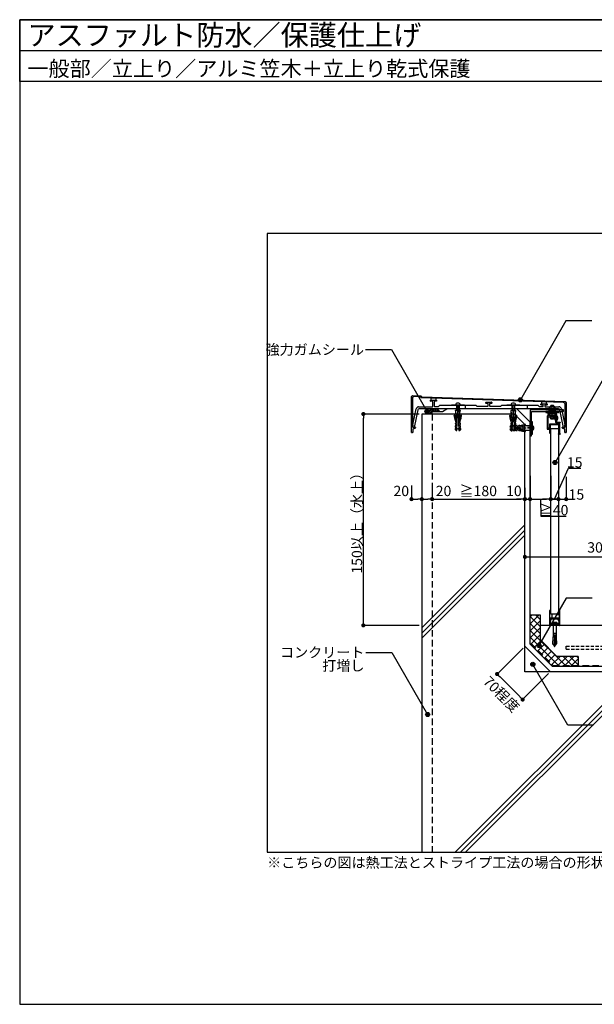
# Model space of a CAD drawing. Units: millimetres. Extents: x 0 to 2760, y 0 to 1910.
# Drawn here: x 0 to 1115, y 0 to 1910 of the extents above; entities that cross this region are included whole.
import ezdxf
from ezdxf.enums import TextEntityAlignment as Align

# ---------------------------------------------------------------- set-up
doc = ezdxf.new("R2010")
doc.units = ezdxf.units.MM
doc.linetypes.add('DASHED', pattern=[19.05, 12.7, -6.35])
doc.linetypes.add('DASHED2', pattern=[9.525, 6.35, -3.175])
doc.layers.get('0').update_dxf_attribs({"plot": 0})
for name, color, linetype in [('BOUSUI', 1, 'Continuous'), ('buhin', 2, 'Continuous'), ('dannnetu', 6, 'Continuous'), ('HATCH', 9, 'Continuous'), ('KANAMONO', 4, 'Continuous'), ('KANAMONO_SCREW', 4, 'Continuous'), ('KASAGI', 150, 'Continuous'), ('KUTAI', 3, 'Continuous'), ('MOJI', 7, 'Continuous'), ('sunpo', 7, 'Continuous'), ('TENSEN', 4, 'DASHED2'), ('waku', 7, 'Continuous')]:
    doc.layers.add(name, color=color, linetype=linetype)
doc.layers.add('bousui2', color=40, linetype='DASHED', lineweight=5)
doc.styles.add('msゴシック', font='txt')

# ---------------------------------------------------------------- blocks, each defined once
blk = doc.blocks.new('_DOT')
at = {"color": 0, "linetype": 'ByBlock'}
blk.add_line((-0.5, 0), (-1, 0), dxfattribs=at)
at = {"color": 0, "linetype": 'ByBlock', "const_width": 0.5}
blk.add_lwpolyline([(-0.25, 0, 1), (0.25, 0, 1)], format="xyb", close=True, dxfattribs=at)

msp = doc.modelspace()

# ---------------------------------------------------------------- hatches: boundary and pattern name
at = {"layer": 'MOJI'}
h = msp.add_hatch(color=256, dxfattribs=at)
edge = h.paths.add_edge_path()
edge.add_arc((971.3, 1172.6), 4, 0, 360)
h = msp.add_hatch(color=256, dxfattribs=at)
edge = h.paths.add_edge_path()
edge.add_arc((789.9, 1150.5), 4, 0, 360)
h = msp.add_hatch(color=256, dxfattribs=at)
edge = h.paths.add_edge_path()
edge.add_arc((1038.4, 1051.1), 4, 0, 360)
h = msp.add_hatch(color=256, dxfattribs=at)
edge = h.paths.add_edge_path()
edge.add_arc((1007.3, 696.1), 4, 0, 360)
h = msp.add_hatch(color=256, dxfattribs=at)
edge = h.paths.add_edge_path()
edge.add_arc((995.3, 659.4), 4, 0, 360)
h = msp.add_hatch(color=256, dxfattribs=at)
edge = h.paths.add_edge_path()
edge.add_arc((791.3, 562.2), 4, 0, 360)

# ---------------------------------------------------------------- linework, layer by layer
for p, q in [((0, 1850), (2760, 1850)), ((2280, 1495), (480, 1495)), ((480, 1495), (480, 295)), ((480, 295), (2280, 295))]:
    msp.add_line(p, q)
at = {"layer": 'BOUSUI'}
for p, q in [((800, 1145), (800, 1150)), ((800, 1150), (820, 1150)), ((820, 1150), (828.7, 1155)), ((964.1, 1155), (828.7, 1155)), ((990, 1129.1), (964.1, 1155)), ((990, 698.6), (990, 1129.1)), ((1033.6, 655), (990, 698.6)), ((2280, 655), (1033.6, 655))]:
    msp.add_line(p, q, dxfattribs=at)
msp.add_arc((803.9, 1140.4), 14.7, 41.0209, 161.599, dxfattribs=at)
at = {"layer": 'bousui2'}
for p, q in [((992.2, 699.9), (1034.7, 657.5)), ((1034.7, 657.5), (2280, 657.5))]:
    msp.add_line(p, q, dxfattribs=at)
at = {"layer": 'buhin'}
for p, q in [((1030, 757), (1030, 1117)), ((1030, 1117), (1045, 1117)), ((1045, 1117), (1045, 757)), ((1045, 757), (1030, 757))]:
    msp.add_line(p, q, dxfattribs=at)
at = {"layer": 'dannnetu'}
for p, q in [((1010, 755), (990, 755)), ((1010, 706.9), (1010, 755)), ((1041.9, 675), (1010, 706.9)), ((1083.6, 675), (1041.9, 675)), ((1083.6, 675), (1083.6, 655))]:
    msp.add_line(p, q, dxfattribs=at)
at = {"layer": 'HATCH', "linetype": 'Continuous'}
for p, q in [((790.2, 1145.5), (798.8, 1154.1)), ((791.7, 1145), (790.5, 1146.2)), ((796.2, 1145), (792.1, 1149.1)), ((794.2, 1145), (804.2, 1155)), ((800, 1145.7), (794.3, 1151.4)), ((800.1, 1150), (796.9, 1153.3)), ((798.7, 1145), (800, 1146.3)), ((804.6, 1150), (800.1, 1154.5)), ((803.7, 1150), (808.1, 1154.4)), ((809.1, 1150), (804.1, 1155)), ((808.1, 1150), (811.2, 1153.1)), ((813.6, 1150), (809.8, 1153.8)), ((812.6, 1150), (813.8, 1151.2)), ((990, 751.4), (993.6, 755)), ((990, 737.9), (1007.1, 755)), ((1010, 732.4), (990, 752.4)), ((1010, 745.9), (1000.9, 755)), ((990, 724.5), (1010, 744.5)), ((1010, 718.9), (990, 738.9)), ((990, 711), (1010, 731)), ((1060.4, 655), (990, 725.4)), ((1047, 655), (990, 712)), ((990.6, 698.1), (1010, 717.5)), ((997.3, 691.4), (1011.4, 705.5)), ((1004, 684.6), (1018.2, 698.8)), ((1010.8, 677.9), (1024.9, 692)), ((1017.5, 671.1), (1031.6, 685.3)), ((1024.2, 664.4), (1038.4, 678.6)), ((1031, 657.7), (1048.3, 675)), ((1041.8, 655), (1061.8, 675)), ((1073.9, 655), (1053.9, 675)), ((1055.2, 655), (1075.2, 675)), ((1083.6, 658.7), (1067.4, 675)), ((1068.7, 655), (1083.6, 669.9)), ((1083.6, 672.2), (1080.9, 675)), ((1082.2, 655), (1083.6, 656.5))]:
    msp.add_line(p, q, dxfattribs=at)
at = {"layer": 'HATCH'}
for p, q in [((780, 730), (980, 930)), ((780, 720), (980, 920)), ((780, 710), (980, 910)), ((845, 295), (1195, 645)), ((855, 295), (1205, 645)), ((865, 295), (1215, 645))]:
    msp.add_line(p, q, dxfattribs=at)
at = {"layer": 'KANAMONO'}
for p, q in [((1055, 1153), (990, 1153)), ((990, 1153), (990, 1103)), ((993, 1103), (993, 1150)), ((993, 1150), (1055, 1150)), ((1020.5, 1149.7), (1020.5, 1148.5)), ((1029.2, 1150), (1020.8, 1150)), ((1020.8, 1148.2), (1024.7, 1148.2)), ((1024.7, 1148.2), (1024.7, 1144.5)), ((1026.5, 1146), (1026.5, 1148.2)), ((1026.5, 1148.2), (1029.2, 1148.2)), ((1029.5, 1148.5), (1029.5, 1149.7)), ((1036.5, 1149.7), (1036.5, 1148.5)), ((1045.2, 1150), (1036.8, 1150)), ((1036.8, 1148.2), (1039.5, 1148.2)), ((1039.5, 1148.2), (1039.5, 1146)), ((1041.3, 1144.5), (1041.3, 1148.2)), ((1041.3, 1148.2), (1045.2, 1148.2)), ((1045.5, 1148.5), (1045.5, 1149.7)), ((1055, 1150), (1055, 1153)), ((1023.5, 1141.2), (1023.5, 1116)), ((1026, 1141.5), (1023.8, 1141.5)), ((1025, 1144.2), (1026, 1144.2)), ((1025.3, 1117.7), (1025.3, 1139.7)), ((1025.3, 1139.7), (1038, 1139.7)), ((1026, 1144.2), (1026, 1141.5)), ((1027.5, 1146), (1026.5, 1146)), ((1027.8, 1141.5), (1027.8, 1145.7)), ((1038.2, 1141.5), (1027.8, 1141.5)), ((1030.3, 1138.7), (1028.8, 1137.2)), ((1028.8, 1137.2), (1030.3, 1135.7)), ((1034.8, 1135.7), (1028.8, 1137.2)), ((1034.7, 1138.7), (1030.3, 1138.7)), ((1030.3, 1138.7), (1030.3, 1136.8)), ((1030.3, 1135.7), (1034.8, 1135.7)), ((1034.7, 1138.7), (1034.8, 1139.2)), ((1035.8, 1135.7), (1034.7, 1138.7)), ((1034.7, 1135.7), (1034.8, 1135.2)), ((1034.8, 1139.2), (1035.3, 1138.7)), ((1036.3, 1135.2), (1034.8, 1139.2)), ((1034.8, 1135.7), (1034.8, 1138.3)), ((1034.8, 1135.2), (1035.3, 1135.7)), ((1035.8, 1135.7), (1034.8, 1135.7)), ((1036.1, 1138.7), (1035.3, 1138.7)), ((1035.3, 1138.7), (1036.4, 1135.7)), ((1036.3, 1135.2), (1035.8, 1135.7)), ((1036.2, 1138.7), (1036.3, 1139.2)), ((1037.3, 1135.7), (1036.2, 1138.7)), ((1037.8, 1135.2), (1036.3, 1139.2)), ((1036.3, 1139.2), (1036.8, 1138.7)), ((1036.4, 1135.7), (1036.3, 1135.2)), ((1037.3, 1135.7), (1036.4, 1135.7)), ((1036.8, 1138.7), (1037.9, 1135.7)), ((1037.7, 1138.7), (1036.8, 1138.7)), ((1037.8, 1135.2), (1037.3, 1135.7)), ((1037.7, 1138.7), (1037.8, 1139.2)), ((1038.8, 1135.7), (1037.7, 1138.7)), ((1039.3, 1135.2), (1037.8, 1139.2)), ((1037.8, 1139.2), (1038.3, 1138.7)), ((1037.9, 1135.7), (1037.8, 1135.2)), ((1038.8, 1135.7), (1037.9, 1135.7)), ((1038, 1139.7), (1038, 1134)), ((1038.2, 1145.7), (1038.2, 1141.5)), ((1039.2, 1138.7), (1038.3, 1138.7)), ((1038.3, 1138.7), (1039.4, 1135.7)), ((1038.3, 1133.7), (1039.7, 1133.7)), ((1039.5, 1146), (1038.5, 1146)), ((1039.3, 1135.2), (1038.8, 1135.7)), ((1039.2, 1138.7), (1039.3, 1139.2)), ((1040.3, 1135.7), (1039.2, 1138.7)), ((1039.3, 1139.2), (1039.8, 1138.7)), ((1040.8, 1135.2), (1039.3, 1139.2)), ((1039.4, 1135.7), (1039.3, 1135.2)), ((1040.3, 1135.7), (1039.4, 1135.7)), ((1039.7, 1137.2), (1040, 1137.5)), ((1040, 1136.9), (1039.7, 1137.2)), ((1041.2, 1138.7), (1039.8, 1138.7)), ((1039.8, 1138.7), (1040.9, 1135.7)), ((1040, 1137.5), (1040, 1144.2)), ((1040, 1144.2), (1041, 1144.2)), ((1040, 1137.5), (1040, 1143.9)), ((1040, 1136.9), (1040, 1137.5)), ((1040, 1128.5), (1040, 1136.9)), ((1040, 1134), (1040, 1136.9)), ((1040.3, 1144.2), (1040.9, 1144.2)), ((1040.8, 1135.2), (1040.3, 1135.7)), ((1040.8, 1135.2), (1040.3, 1135.7)), ((1046, 1128.2), (1040.3, 1128.2)), ((1040.9, 1135.7), (1040.8, 1135.2)), ((1041.2, 1135.7), (1040.9, 1135.7)), ((1041.2, 1137.4), (1041, 1137.2)), ((1041, 1137.2), (1041.2, 1137)), ((1041.2, 1143.9), (1041.2, 1137.4)), ((1041.2, 1133.7), (1041.2, 1140.7)), ((1042.4, 1140.6), (1041.2, 1140.7)), ((1041.2, 1137), (1041.2, 1129.5)), ((1042.4, 1133.8), (1041.2, 1133.7)), ((1041.2, 1129.5), (1048.4, 1129.5)), ((1042.4, 1137.6), (1043.8, 1137.6)), ((1042.4, 1136.8), (1042.4, 1137.6)), ((1043.8, 1136.8), (1042.4, 1136.8)), ((1046, 1107.2), (1046, 1128.2)), ((1048.4, 1128.2), (1047.2, 1128.2)), ((1047.2, 1128.2), (1047.2, 1107.2)), ((1048.7, 1129.2), (1048.7, 1128.5)), ((1023.8, 1115.7), (1028, 1115.7)), ((1028.8, 1117.7), (1025.3, 1117.7)), ((1046, 1125.7), (1028, 1125.7)), ((1028, 1125.7), (1028, 1117.7)), ((1028, 1117.7), (1028.8, 1117.7)), ((1028, 1115.7), (1028, 1108.3)), ((1028.3, 1108), (1029.5, 1108)), ((1028.8, 1124.9), (1045.2, 1124.9)), ((1028.8, 1117.7), (1028.8, 1124.9)), ((1028.8, 1123.2), (1028.8, 1117.7)), ((1029.8, 1108.3), (1029.8, 1123.2)), ((1045.2, 1124.9), (1045.2, 1107.7)), ((1046, 1107.7), (1046, 1125.7)), ((990, 1103), (993, 1103)), ((1045, 1106.3), (1045, 1106.9)), ((1045.2, 1107.7), (1046, 1107.7)), ((1045.3, 1107.2), (1046, 1107.2)), ((1047.9, 1106), (1045.3, 1106)), ((1047.2, 1107.2), (1047.9, 1107.2)), ((1048.2, 1106.9), (1048.2, 1106.3)), ((1027.5, 763.5), (1027.5, 738.3)), ((1028.5, 749), (1028.5, 763.5)), ((1032, 749), (1028.5, 749)), ((1028.5, 739.2), (1028.5, 748)), ((1028.5, 748), (1046.5, 748)), ((1032, 756.5), (1032, 749)), ((1033, 749), (1033, 756.5)), ((1046.5, 749), (1033, 749)), ((1041.5, 756.7), (1041.5, 756.3)), ((1046.5, 757), (1041.8, 757)), ((1041.8, 756), (1046.5, 756)), ((1046.5, 763.5), (1046.5, 757)), ((1046.5, 756), (1046.5, 749)), ((1046.5, 748), (1046.5, 739.2)), ((1047.5, 738.3), (1047.5, 763.5)), ((1027.5, 737.7), (1027.5, 735.3)), ((1027.8, 738), (1028.5, 738)), ((1028.5, 738), (1027.8, 738)), ((1027.8, 735), (1028.5, 735)), ((1028.5, 743.2), (1028.5, 739.4)), ((1028.8, 735.3), (1028.8, 737)), ((1028.8, 737), (1037, 737)), ((1029.5, 739.8), (1029.5, 743.2)), ((1044.6, 738), (1030.4, 738)), ((1038, 737), (1046.2, 737)), ((1045.5, 743.2), (1045.5, 739.8)), ((1046.2, 737), (1046.2, 735.3)), ((1046.5, 739.4), (1046.5, 743.2)), ((1046.5, 738), (1047.2, 738)), ((1047.2, 738), (1046.5, 738)), ((1046.5, 735), (1047.2, 735)), ((1047.5, 735.3), (1047.5, 737.7))]:
    msp.add_line(p, q, dxfattribs=at)
at = {"layer": 'KANAMONO', "ltscale": 20}
for p, q in [((1027.2, 1154.3), (1026, 1154)), ((1026, 1154), (1040, 1154)), ((1026, 1154), (1026, 1153)), ((1026, 1153), (1040, 1153)), ((1028.1, 1159), (1027.2, 1158.5)), ((1027.2, 1158.5), (1027.2, 1154.3)), ((1037.9, 1159), (1028.1, 1159)), ((1030.1, 1158.5), (1030.1, 1154.3)), ((1035.9, 1158.5), (1035.9, 1154.3)), ((1038.8, 1158.5), (1037.9, 1159)), ((1038.8, 1154.3), (1038.8, 1158.5)), ((1038.8, 1154.3), (1040, 1154)), ((1040, 1154), (1040, 1153))]:
    msp.add_line(p, q, dxfattribs=at)
at = {"layer": 'KANAMONO', "linetype": 'DASHED2', "ltscale": 0.2}
for p, q in [((1027, 1153), (1027, 1150)), ((1047, 1153), (1047, 1150)), ((990, 1133), (993, 1133)), ((990, 1113), (993, 1113))]:
    msp.add_line(p, q, dxfattribs=at)
at = {"layer": 'KANAMONO'}
for centre, radius, start, end in [((1020.8, 1149.7), 0.3, 90, 180), ((1020.8, 1148.5), 0.3, 180, 270), ((1029.2, 1149.7), 0.3, 360, 90), ((1029.2, 1148.5), 0.3, 270, 0), ((1036.8, 1149.7), 0.3, 90, 180), ((1036.8, 1148.5), 0.3, 180, 270), ((1045.2, 1149.7), 0.3, 360, 90), ((1045.2, 1148.5), 0.3, 270, 0), ((1023.8, 1141.2), 0.3, 90, 180), ((1025, 1144.5), 0.3, 180, 270), ((1027.5, 1145.7), 0.3, 0, 90), ((1038.3, 1134), 0.3, 180, 270), ((1038.5, 1145.7), 0.3, 90, 180), ((1039.7, 1134), 0.3, 270, 0), ((1040.3, 1143.9), 0.3, 90, 180), ((1040.3, 1128.5), 0.3, 180, 270), ((1040.9, 1143.9), 0.3, 0, 90), ((1041, 1144.5), 0.3, 270, 0), ((1042.2, 1139.4), 1.27, 16.0257, 85), ((1042.2, 1135), 1.27, 275, 344.642), ((1034.5, 1137.2), 9.33, 2.4563, 16.0257), ((1034.5, 1137.2), 9.33, 344.6421, 357.5437), ((1048.4, 1129.2), 0.3, 360, 90), ((1048.4, 1128.5), 0.3, 270, 0), ((1023.8, 1116), 0.3, 180, 270), ((1028.3, 1108.3), 0.3, 180, 270), ((1029.3, 1123.2), 0.5, 0, 180), ((1029.5, 1108.3), 0.3, 270, 0), ((1045.3, 1106.9), 0.3, 90, 180), ((1045.3, 1106.3), 0.3, 180, 270), ((1047.9, 1106.9), 0.3, 0, 90), ((1047.9, 1106.3), 0.3, 270, 0), ((1028, 763.5), 0.5, 0, 180), ((1047, 763.5), 0.5, 0, 180), ((1033.5, 743.2), 5, 141.0576, 180), ((1033.5, 743.2), 4, 141.0576, 180), ((1030, 746), 0.5, 321.0576, 141.0576), ((1032.5, 756.5), 0.5, 0, 180), ((1041.8, 756.7), 0.3, 90, 180), ((1041.8, 756.3), 0.3, 180, 270), ((1045, 746), 0.5, 38.9424, 218.9424), ((1041.5, 743.2), 4, 360, 38.9424), ((1041.5, 743.2), 5, 0, 38.9424), ((1027.8, 738.3), 0.3, 180, 270), ((1027.8, 737.7), 0.3, 90, 180), ((1027.8, 735.3), 0.3, 180, 270), ((1028.8, 739.4), 0.3, 180, 250.5288), ((1028.5, 738.6), 0.6, 270, 90), ((1028.5, 738.6), 0.6, 270, 70.5288), ((1028.5, 735.3), 0.3, 270, 360), ((1028.5, 738.6), 1.6, 350.9153, 51.3178), ((1030.4, 738.3), 0.3, 170.9153, 270), ((1037.5, 736.8), 0.5, 23.5782, 156.4218), ((1044.6, 738.3), 0.3, 270, 9.0847), ((1046.5, 738.6), 1.6, 128.6822, 189.0847), ((1046.5, 738.6), 0.6, 90, 270), ((1046.5, 738.6), 0.6, 109.4712, 270), ((1046.5, 735.3), 0.3, 180, 270), ((1046.2, 739.4), 0.3, 289.4712, 360), ((1047.2, 738.3), 0.3, 270, 360), ((1047.2, 737.7), 0.3, 0, 90), ((1047.2, 735.3), 0.3, 270, 360)]:
    msp.add_arc(centre, radius, start, end, dxfattribs=at)
at = {"layer": 'KANAMONO', "ltscale": 20}
for centre, radius, start, end in [((1028.7, 1156.1), 2.78, 58.7029, 121.2971), ((1028.7, 1149), 5.48, 74.7385, 105.2615), ((1033, 1150.5), 8.51, 70.1808, 109.8192), ((1033, 1132.9), 21.6, 82.3353, 97.6647), ((1037.3, 1156.1), 2.78, 58.7029, 121.2971), ((1037.3, 1149), 5.48, 74.7385, 105.2615)]:
    msp.add_arc(centre, radius, start, end, dxfattribs=at)
at = {"layer": 'KANAMONO_SCREW', "ltscale": 20}
for p, q in [((837.5, 1163), (862.5, 1163)), ((837.5, 1162), (837.5, 1163)), ((862.5, 1162), (837.5, 1162)), ((862.5, 1163), (862.5, 1162)), ((945, 1163), (970, 1163)), ((945, 1162), (945, 1163)), ((970, 1162), (945, 1162)), ((970, 1163), (970, 1162)), ((993, 1105.5), (993, 1130.5)), ((993, 1130.5), (994, 1130.5)), ((994, 1130.5), (994, 1105.5)), ((844.5, 1115.2), (848, 1115)), ((855.5, 1115.2), (852, 1115)), ((953.2, 1123.5), (953, 1120)), ((953.2, 1112.5), (953, 1116)), ((994, 1105.5), (993, 1105.5)), ((1032, 740), (1043, 740)), ((1032, 738), (1032, 740)), ((1032, 738), (1033.5, 738)), ((1033.2, 740.5), (1034.5, 740.8)), ((1041.8, 740.5), (1033.2, 740.5)), ((1033.2, 740.5), (1033.2, 740)), ((1033.5, 738), (1041.5, 738)), ((1040.5, 740.8), (1034.5, 740.8)), ((1034.5, 737), (1034.5, 715)), ((1040.5, 740.8), (1041.8, 740.5)), ((1040.5, 737), (1040.5, 715)), ((1041.5, 738), (1043, 738)), ((1041.8, 740), (1041.8, 740.5)), ((1043, 740), (1043, 738)), ((1034.3, 711.5), (1033.8, 699.4)), ((1034.6, 711.5), (1034.3, 711.5)), ((1034.5, 714.8), (1034.4, 711.8)), ((1034.6, 711.7), (1034.4, 711.8)), ((1034.5, 720), (1040.5, 720)), ((1034.5, 717), (1040.5, 717)), ((1034.7, 715), (1034.5, 715)), ((1034.7, 714.7), (1034.5, 714.8)), ((1034.7, 715), (1034.6, 711.5)), ((1037.2, 715), (1036.5, 698)), ((1036.9, 708), (1038, 708.3)), ((1036.9, 706.5), (1038.1, 706.8)), ((1037, 709.6), (1038, 709.8)), ((1037.1, 712.6), (1037.8, 712.8)), ((1037.1, 711.1), (1037.9, 711.3)), ((1037.2, 715), (1037.8, 715)), ((1037.2, 714.1), (1037.8, 714.3)), ((1037.8, 715), (1038.5, 698)), ((1040.3, 715), (1040.5, 715)), ((1040.3, 715), (1040.4, 711.5)), ((1040.3, 714.7), (1040.5, 714.8)), ((1040.4, 711.7), (1040.6, 711.8)), ((1040.4, 711.5), (1040.7, 711.5)), ((1040.5, 714.8), (1040.6, 711.8)), ((1040.7, 711.5), (1041.2, 699.4)), ((1034.5, 698), (1033.8, 699.4)), ((1036.5, 698), (1034.5, 698)), ((1035.6, 698), (1037, 694.5)), ((1035.9, 697.3), (1038.8, 698)), ((1036.5, 698.9), (1038.4, 699.4)), ((1036.6, 700.5), (1038.4, 700.9)), ((1036.7, 703.5), (1038.2, 703.9)), ((1036.7, 702), (1038.3, 702.4)), ((1036.8, 705), (1038.2, 705.4)), ((1039.4, 698), (1038, 694.5)), ((1038.5, 698), (1040.5, 698)), ((1040.5, 698), (1041.2, 699.4))]:
    msp.add_line(p, q, dxfattribs=at)
at = {"layer": 'KANAMONO_SCREW'}
for p, q in [((850, 1151.9), (845, 1151.9)), ((845, 1151.9), (846, 1146.9)), ((846, 1146.9), (846, 1151.9)), ((846, 1146.9), (846, 1143.9)), ((847.5, 1163), (847.5, 1151.9)), ((848.5, 1163), (848.5, 1151.9)), ((849, 1151.9), (850, 1146.9)), ((850, 1146.9), (850, 1151.9)), ((851, 1151.9), (850, 1146.9)), ((855, 1151.9), (850, 1151.9)), ((851.5, 1163), (851.5, 1151.9)), ((852.5, 1163), (852.5, 1151.9)), ((854, 1146.9), (854, 1151.9)), ((854, 1146.9), (855, 1151.9)), ((854, 1143.9), (854, 1146.9)), ((957.5, 1151.9), (952.5, 1151.9)), ((952.5, 1151.9), (953.5, 1146.9)), ((953.5, 1146.9), (953.5, 1151.9)), ((953.5, 1146.9), (953.5, 1143.9)), ((955, 1163), (955, 1151.9)), ((956, 1163), (956, 1151.9)), ((956.5, 1151.9), (957.5, 1146.9)), ((957.5, 1146.9), (957.5, 1151.9)), ((958.5, 1151.9), (957.5, 1146.9)), ((962.5, 1151.9), (957.5, 1151.9)), ((959, 1163), (959, 1151.9)), ((960, 1163), (960, 1151.9)), ((961.5, 1146.9), (961.5, 1151.9)), ((961.5, 1146.9), (962.5, 1151.9)), ((961.5, 1143.9), (961.5, 1146.9)), ((1026.7, 1146.6), (1026.7, 1148.2)), ((1026.7, 1148.2), (1039.2, 1148.2)), ((1039.2, 1146.6), (1026.7, 1146.6)), ((1028.1, 1143.2), (1028.1, 1146.6)), ((1028.1, 1146.6), (1037.9, 1146.6)), ((1028.5, 1146.6), (1028.5, 1146.6)), ((1037.4, 1146.7), (1028.6, 1146.7)), ((1030, 1160.3), (1030.6, 1161.7)), ((1036, 1160.3), (1030, 1160.3)), ((1030, 1160.3), (1030, 1159)), ((1030, 1153), (1030, 1146.7)), ((1036, 1149.7), (1030, 1149.7)), ((1030, 1146.7), (1030.6, 1149.7)), ((1035.4, 1161.7), (1030.6, 1161.7)), ((1030.6, 1161.7), (1030.6, 1159)), ((1030.6, 1153), (1030.6, 1149.7)), ((1033, 1143.2), (1033, 1146.6)), ((1035.4, 1161.7), (1035.4, 1159)), ((1036, 1160.3), (1035.4, 1161.7)), ((1035.4, 1153), (1035.4, 1149.7)), ((1036, 1146.7), (1035.4, 1149.7)), ((1036, 1160.3), (1036, 1159)), ((1036, 1153), (1036, 1146.7)), ((1037.5, 1146.6), (1037.5, 1146.6)), ((1037.9, 1146.6), (1037.9, 1143.2)), ((1039.2, 1148.2), (1039.2, 1146.6)), ((843.9, 1137.1), (843, 1142.5)), ((845.4, 1132.1), (843.9, 1137.1)), ((844, 1142.6), (844.9, 1137.1)), ((844.9, 1137.1), (846.4, 1132.1)), ((845.1, 1127.1), (845, 1125.1)), ((847.1, 1127), (845.1, 1127.1)), ((845.4, 1132.1), (845.3, 1130.1)), ((845.3, 1130.1), (847.2, 1129)), ((847.4, 1132), (845.4, 1132.1)), ((845.6, 1137.1), (845.5, 1135.1)), ((845.5, 1135.1), (847.5, 1134)), ((847.6, 1137), (845.6, 1137.1)), ((846, 1143.9), (846, 1139.9)), ((846, 1139.9), (847.7, 1139)), ((847.2, 1129), (847.1, 1127)), ((847.5, 1134), (847.4, 1132)), ((847.7, 1139), (847.6, 1137)), ((847.9, 1113), (849.5, 1143.9)), ((849.5, 1143.9), (850, 1143.9)), ((850, 1143.9), (850.5, 1143.9)), ((850.5, 1143.9), (852.1, 1113)), ((852.3, 1139), (854, 1139.9)), ((852.4, 1137), (852.3, 1139)), ((854.4, 1137.1), (852.4, 1137)), ((852.5, 1134), (854.5, 1135.1)), ((852.6, 1132), (852.5, 1134)), ((854.6, 1132.1), (852.6, 1132)), ((852.8, 1129), (854.7, 1130.1)), ((852.9, 1127), (852.8, 1129)), ((854.9, 1127.1), (852.9, 1127)), ((855.1, 1137.1), (853.6, 1132.1)), ((854, 1139.9), (854, 1143.9)), ((854.5, 1135.1), (854.4, 1137.1)), ((854.6, 1132.1), (856.1, 1137.1)), ((854.7, 1130.1), (854.6, 1132.1)), ((855, 1125.1), (854.9, 1127.1)), ((856, 1142.6), (855.1, 1137.1)), ((856.1, 1137.1), (857, 1142.5)), ((951.4, 1137.1), (950.5, 1142.5)), ((952.9, 1132.1), (951.4, 1137.1)), ((951.5, 1142.6), (952.4, 1137.1)), ((952.4, 1137.1), (953.9, 1132.1)), ((952.6, 1127.1), (952.5, 1125.1)), ((954.6, 1127), (952.6, 1127.1)), ((952.9, 1132.1), (952.8, 1130.1)), ((952.8, 1130.1), (954.7, 1129)), ((954.9, 1132), (952.9, 1132.1)), ((953.1, 1137.1), (953, 1135.1)), ((953, 1135.1), (955, 1134)), ((955.1, 1137), (953.1, 1137.1)), ((953.5, 1143.9), (953.5, 1139.9)), ((953.5, 1139.9), (955.2, 1139)), ((954.7, 1129), (954.6, 1127)), ((955, 1134), (954.9, 1132)), ((955.2, 1139), (955.1, 1137)), ((955.4, 1113), (957, 1143.9)), ((957, 1143.9), (957.5, 1143.9)), ((957.5, 1143.9), (958, 1143.9)), ((958, 1143.9), (959.6, 1113)), ((959.8, 1139), (961.5, 1139.9)), ((959.9, 1137), (959.8, 1139)), ((961.9, 1137.1), (959.9, 1137)), ((960, 1134), (962, 1135.1)), ((960.1, 1132), (960, 1134)), ((962.1, 1132.1), (960.1, 1132)), ((960.3, 1129), (962.2, 1130.1)), ((960.4, 1127), (960.3, 1129)), ((962.4, 1127.1), (960.4, 1127)), ((962.6, 1137.1), (961.1, 1132.1)), ((961.5, 1139.9), (961.5, 1143.9)), ((962, 1135.1), (961.9, 1137.1)), ((962.1, 1132.1), (963.6, 1137.1)), ((962.2, 1130.1), (962.1, 1132.1)), ((962.5, 1125.1), (962.4, 1127.1)), ((963.5, 1142.6), (962.6, 1137.1)), ((963.6, 1137.1), (964.5, 1142.5)), ((1028.9, 1142.7), (1028.1, 1143.2)), ((1037.1, 1142.7), (1028.9, 1142.7)), ((1037.9, 1143.2), (1037.1, 1142.7)), ((844.6, 1117.2), (844.5, 1115.2)), ((844.5, 1115.2), (846.4, 1113.1)), ((846.6, 1117.1), (844.6, 1117.2)), ((844.9, 1122.1), (844.7, 1120.2)), ((844.7, 1120.2), (846.7, 1119)), ((846.9, 1122), (844.9, 1122.1)), ((845, 1125.1), (847, 1124)), ((846.4, 1113.1), (847.9, 1113)), ((846.7, 1119), (846.6, 1117.1)), ((847, 1124), (846.9, 1122)), ((850, 1116), (848.1, 1117.8)), ((851.9, 1117.8), (850, 1116)), ((852.1, 1113), (853.6, 1113.1)), ((853, 1124), (855, 1125.1)), ((853.1, 1122), (853, 1124)), ((855.1, 1122.1), (853.1, 1122)), ((853.3, 1119), (855.3, 1120.2)), ((853.4, 1117.1), (853.3, 1119)), ((855.4, 1117.2), (853.4, 1117.1)), ((853.6, 1113.1), (855.5, 1115.2)), ((855.3, 1120.2), (855.1, 1122.1)), ((855.5, 1115.2), (855.4, 1117.2)), ((951.1, 1121.6), (951, 1120.1)), ((951, 1120.1), (982, 1118.5)), ((982, 1117.5), (951, 1115.9)), ((951, 1115.9), (951.1, 1114.4)), ((953.2, 1123.5), (951.1, 1121.6)), ((951.1, 1114.4), (953.2, 1112.5)), ((952.1, 1117.2), (952, 1115.2)), ((952, 1115.2), (953.9, 1113.1)), ((954.1, 1117.1), (952.1, 1117.2)), ((952.3, 1122.1), (952.2, 1120.2)), ((952.2, 1120.2), (954.2, 1119)), ((954.3, 1122), (952.3, 1122.1)), ((952.5, 1125.1), (954.4, 1124)), ((955.2, 1123.4), (953.2, 1123.5)), ((953.2, 1112.5), (955.2, 1112.6)), ((953.9, 1113.1), (955.4, 1113)), ((954.1, 1118), (955.9, 1119.9)), ((954.2, 1119), (954.1, 1117.1)), ((955.9, 1116.1), (954.1, 1118)), ((954.4, 1124), (954.3, 1122)), ((955.1, 1121.4), (955.2, 1123.4)), ((957.1, 1121.3), (955.1, 1121.4)), ((955.1, 1114.6), (957.1, 1114.7)), ((955.2, 1112.6), (955.1, 1114.6)), ((958.2, 1123.3), (957.1, 1121.3)), ((957.1, 1114.7), (958.2, 1112.7)), ((960.2, 1123.1), (958.2, 1123.3)), ((958.2, 1112.7), (960.2, 1112.9)), ((959.6, 1113), (961.1, 1113.1)), ((960.1, 1121.1), (960.2, 1123.1)), ((962.1, 1121), (960.1, 1121.1)), ((960.1, 1114.9), (962.1, 1115)), ((960.2, 1112.9), (960.1, 1114.9)), ((960.5, 1124), (962.5, 1125.1)), ((960.6, 1122), (960.5, 1124)), ((962.6, 1122.1), (960.6, 1122)), ((960.8, 1119), (962.7, 1120.2)), ((960.9, 1117.1), (960.8, 1119)), ((962.9, 1117.2), (960.9, 1117.1)), ((961.1, 1113.1), (963, 1115.2)), ((963.2, 1123), (962.1, 1121)), ((962.1, 1115), (963.2, 1113)), ((962.7, 1120.2), (962.6, 1122.1)), ((963, 1115.2), (962.9, 1117.2)), ((965.2, 1122.9), (963.2, 1123)), ((963.2, 1113), (965.2, 1113.1)), ((965.1, 1120.9), (965.2, 1122.9)), ((967.1, 1120.8), (965.1, 1120.9)), ((965.1, 1115.1), (967.1, 1115.2)), ((965.2, 1113.1), (965.1, 1115.1)), ((968.2, 1122.7), (967.1, 1120.8)), ((967.1, 1115.2), (968.2, 1113.3)), ((970.2, 1122.6), (968.2, 1122.7)), ((968.2, 1113.3), (970.2, 1113.4)), ((975.2, 1123.1), (970.1, 1121.6)), ((970.1, 1120.6), (970.2, 1122.6)), ((972.1, 1120.5), (970.1, 1120.6)), ((970.1, 1115.4), (972.1, 1115.5)), ((970.2, 1113.4), (970.1, 1115.4)), ((975.2, 1112.9), (970.1, 1114.4)), ((970.2, 1122.6), (975.2, 1124.1)), ((970.2, 1113.4), (975.2, 1111.9)), ((973.2, 1122.5), (972.1, 1120.5)), ((972.1, 1115.5), (973.2, 1113.5)), ((975.2, 1122.4), (973.2, 1122.5)), ((973.2, 1113.5), (975.2, 1113.6)), ((975.1, 1120.4), (975.2, 1122.4)), ((977.1, 1120.3), (975.1, 1120.4)), ((975.1, 1115.6), (977.1, 1115.7)), ((975.2, 1113.6), (975.1, 1115.6)), ((975.2, 1124.1), (980.5, 1125)), ((980.7, 1124), (975.2, 1123.1)), ((980.7, 1112), (975.2, 1112.9)), ((975.2, 1111.9), (980.5, 1111)), ((978, 1122), (977.1, 1120.3)), ((977.1, 1115.7), (978, 1114)), ((982, 1122), (978, 1122)), ((978, 1114), (982, 1114)), ((985, 1122), (982, 1122)), ((982, 1118.5), (982, 1118)), ((982, 1118), (982, 1117.5)), ((982, 1114), (985, 1114)), ((990, 1123), (985, 1122)), ((985, 1122), (990, 1122)), ((990, 1119), (985, 1118)), ((985, 1118), (990, 1118)), ((990, 1117), (985, 1118)), ((985, 1114), (990, 1114)), ((985, 1114), (990, 1113)), ((990, 1118), (990, 1123)), ((994, 1120.5), (990, 1120.5)), ((994, 1119.5), (990, 1119.5)), ((990, 1113), (990, 1118)), ((994, 1116.5), (990, 1116.5)), ((994, 1115.5), (990, 1115.5))]:
    msp.add_line(p, q, dxfattribs=at)
at = {"layer": 'KANAMONO_SCREW', "ltscale": 20}
for centre, radius, start, end in [((848.5, 1162.9), 3, 128.6146, 177.5411), ((850, 1161), 5.4, 51.3178, 128.6822), ((851.5, 1162.9), 3, 2.4589, 51.3854), ((956, 1162.9), 3, 128.6146, 177.5411), ((957.5, 1161), 5.4, 51.3178, 128.6822), ((959, 1162.9), 3, 2.4589, 51.3854), ((993.9, 1119.5), 3, 38.6146, 87.5411), ((993.9, 1116.5), 3, 272.4589, 321.3854), ((992, 1118), 5.4, 321.3178, 38.6822), ((1033.5, 737), 1, 0, 90), ((1041.5, 737), 1, 90, 180), ((1037.5, 694.7), 0.5, 202.5, 337.5)]:
    msp.add_arc(centre, radius, start, end, dxfattribs=at)
at = {"layer": 'KANAMONO_SCREW'}
for centre, radius, start, end in [((1028.6, 1146.6), 0.1, 90, 180), ((1037.4, 1146.6), 0.1, 0, 90), ((843.5, 1142.6), 0.5, 9.4623, 189.4623), ((856.5, 1142.6), 0.5, 350.5377, 170.5377), ((951, 1142.6), 0.5, 9.4623, 189.4623), ((964, 1142.6), 0.5, 350.5377, 170.5377), ((1030.6, 1149.8), 7.06, 249.7438, 290.2562), ((1035.4, 1149.8), 7.06, 249.7438, 290.2562), ((980.6, 1124.5), 0.5, 279.4623, 99.4623), ((980.6, 1111.5), 0.5, 260.5377, 80.5377)]:
    msp.add_arc(centre, radius, start, end, dxfattribs=at)
at = {"layer": 'KASAGI'}
for p, q in [((760, 1179), (762, 1181)), ((760, 1109.5), (760, 1179)), ((762, 1181), (777.9, 1180.5)), ((762, 1175.9), (762, 1125)), ((777, 1178.5), (765.1, 1178.9)), ((779.1, 1176.4), (777, 1178.5)), ((777.9, 1180.5), (780, 1178.3)), ((1055.1, 1167.2), (779.1, 1176.4)), ((780, 1178.3), (1057.9, 1169.1)), ((796.8, 1170.2), (796.8, 1171.7)), ((797.3, 1172.2), (808.3, 1172.2)), ((800.3, 1169.7), (797.3, 1169.7)), ((797.8, 1175.5), (797.8, 1172.2)), ((807.8, 1175.2), (797.8, 1175.5)), ((797.8, 1172.2), (807.8, 1172.2)), ((801.3, 1160), (801.3, 1168.7)), ((804.3, 1168.7), (804.3, 1160.5)), ((808.3, 1169.7), (805.3, 1169.7)), ((807.8, 1172.2), (807.8, 1175.2)), ((808.8, 1171.7), (808.8, 1170.2)), ((904, 1166.2), (904, 1167.7)), ((904.5, 1168.2), (915.5, 1168.2)), ((907.5, 1165.7), (904.5, 1165.7)), ((915.5, 1165.7), (912.5, 1165.7)), ((916, 1167.7), (916, 1166.2)), ((1012.2, 1168.4), (1012.2, 1165)), ((1022.2, 1168.1), (1012.2, 1168.4)), ((1022.2, 1165), (1022.2, 1168.1)), ((1057.9, 1169.1), (1060, 1167)), ((1060, 1167), (1060, 1109.5)), ((762.8, 1124), (769, 1155)), ((772.2, 1153), (765.4, 1119.2)), ((773.9, 1159), (800.3, 1159)), ((1045.4, 1155), (774.6, 1155)), ((805.3, 1159.5), (812.5, 1159.5)), ((812.5, 1159.5), (815, 1162)), ((815, 1162), (885, 1162)), ((865, 1155), (865, 1162)), ((885, 1162), (887, 1160)), ((887, 1160), (907.5, 1160)), ((908.5, 1161), (908.5, 1164.7)), ((911.5, 1164.7), (911.5, 1161)), ((912.5, 1160), (933, 1160)), ((933, 1160), (935, 1162)), ((935, 1162), (1005, 1162)), ((955, 1155), (955, 1162)), ((985, 1155), (985, 1162)), ((1005, 1162), (1007.5, 1159.5)), ((1007.5, 1159.5), (1014.7, 1159.5)), ((1011.2, 1163), (1011.2, 1164.5)), ((1011.7, 1165), (1022.7, 1165)), ((1014.7, 1162.5), (1011.7, 1162.5)), ((1012.2, 1165), (1022.2, 1165)), ((1015.7, 1160.5), (1015.7, 1161.5)), ((1018.7, 1161.5), (1018.7, 1160)), ((1022.7, 1162.5), (1019.7, 1162.5)), ((1019.7, 1159), (1046.1, 1159)), ((1023.2, 1164.5), (1023.2, 1163)), ((1054.6, 1119.2), (1047.8, 1153)), ((1051, 1155), (1057.2, 1124)), ((1058, 1125), (1058, 1164.2)), ((762.1, 1109), (760.5, 1109)), ((762, 1125), (762.6, 1124)), ((762.6, 1124), (762.6, 1119.5)), ((766.5, 1117.1), (762.6, 1116)), ((762.6, 1116), (762.6, 1109.5)), ((762.8, 1119.5), (762.8, 1124)), ((763.1, 1119), (767.1, 1119.3)), ((765.4, 1119.2), (763.3, 1119)), ((767.6, 1118.8), (767.6, 1118.5)), ((1052.4, 1118.5), (1052.4, 1118.8)), ((1052.9, 1119.3), (1056.9, 1119)), ((1057.4, 1116), (1053.5, 1117.1)), ((1056.7, 1119), (1054.6, 1119.2)), ((1057.2, 1124), (1057.2, 1119.5)), ((1057.4, 1124), (1058, 1125)), ((1057.4, 1119.5), (1057.4, 1124)), ((1057.4, 1109.5), (1057.4, 1116)), ((1059.5, 1109), (1057.9, 1109))]:
    msp.add_line(p, q, dxfattribs=at)
for centre, radius, start, end in [((765, 1175.9), 3, 88.0908, 180), ((797.3, 1171.7), 0.5, 90, 180), ((797.3, 1170.2), 0.5, 180, 270), ((800.3, 1168.7), 1, 0, 90), ((805.3, 1168.7), 1, 90, 180), ((808.3, 1171.7), 0.5, 0, 90), ((808.3, 1170.2), 0.5, 270, 0), ((904.5, 1167.7), 0.5, 90, 180), ((904.5, 1166.2), 0.5, 180, 270), ((907.5, 1164.7), 1, 360, 90), ((912.5, 1164.7), 1, 90, 180), ((915.5, 1167.7), 0.5, 0, 90), ((915.5, 1166.2), 0.5, 270, 0), ((1055, 1164.2), 3, 0, 88.0908), ((773.9, 1154), 5, 90, 168.6901), ((774.6, 1152.5), 2.5, 90, 168.6901), ((800.3, 1160), 1, 270, 360), ((805.3, 1160.5), 1, 180, 270), ((907.5, 1161), 1, 270, 360), ((912.5, 1161), 1, 180, 270), ((1011.7, 1164.5), 0.5, 90, 180), ((1011.7, 1163), 0.5, 180, 270), ((1014.7, 1161.5), 1, 0, 90), ((1014.7, 1160.5), 1, 270, 0), ((1019.7, 1161.5), 1, 90, 180), ((1019.7, 1160), 1, 180, 270), ((1022.7, 1164.5), 0.5, 0, 90), ((1022.7, 1163), 0.5, 270, 0), ((1045.4, 1152.5), 2.5, 11.3099, 90), ((1046.1, 1154), 5, 11.3099, 90), ((760.5, 1109.5), 0.5, 180, 270), ((762.1, 1109.5), 0.5, 270, 0), ((763.1, 1119.5), 0.5, 180, 274), ((763.3, 1119.5), 0.5, 180, 274), ((766.1, 1118.5), 1.5, 285.1057, 0), ((767.1, 1118.8), 0.5, 0, 94), ((1052.9, 1118.8), 0.5, 86, 180), ((1053.9, 1118.5), 1.5, 180, 254.8943), ((1056.7, 1119.5), 0.5, 266, 0), ((1056.9, 1119.5), 0.5, 266, 0), ((1057.9, 1109.5), 0.5, 180, 270), ((1059.5, 1109.5), 0.5, 270, 0)]:
    msp.add_arc(centre, radius, start, end, dxfattribs=at)
at = {"layer": 'KUTAI'}
for p, q in [((960, 1145), (780, 1145)), ((780, 1145), (780, 295)), ((960, 1145), (980, 1125)), ((980, 645), (980, 1125)), ((1326, 735), (1010, 735)), ((1029.5, 645), (980, 694.5)), ((2280, 645), (980, 645))]:
    msp.add_line(p, q, dxfattribs=at)
at = {"layer": 'KUTAI', "linetype": 'DASHED'}
msp.add_line((800, 1145), (800, 295), dxfattribs=at)
at = {"layer": 'MOJI'}
for p, q in [((1059.7, 1325.8), (971.3, 1172.6)), ((1109.7, 1325.8), (1059.7, 1325.8)), ((670.9, 1270), (720.9, 1270)), ((720.9, 1270), (789.9, 1150.5)), ((1168.1, 1275.8), (1038.4, 1051.1)), ((1060.2, 787.8), (1007.3, 696.1)), ((1110.2, 787.8), (1060.2, 787.8)), ((671.7, 682.7), (721.7, 682.7)), ((721.7, 682.7), (791.3, 562.2)), ((1063.2, 541.8), (995.3, 659.4)), ((1113.2, 541.8), (1063.2, 541.8))]:
    msp.add_line(p, q, dxfattribs=at)
for centre in [(971.3, 1172.6), (789.9, 1150.5), (1038.4, 1051.1), (1007.3, 696.1), (995.3, 659.4), (791.3, 562.2)]:
    msp.add_circle(centre, 4, dxfattribs=at)
at = {"layer": 'sunpo', "ltscale": 0.5}
for p, q in [((775, 1145), (666.6, 1145)), ((666.6, 743), (666.6, 1137)), ((1037.5, 980), (1064.6, 1040.2)), ((1064.6, 1040.2), (1088.5, 1040.2)), ((990, 1025), (990, 980)), ((1030, 1025), (1030, 980)), ((1030, 1025), (1030, 980)), ((1045, 1025), (1045, 980)), ((1045, 1025), (1045, 980)), ((1060, 1023.1), (1060, 980)), ((998, 980), (1022, 980)), ((1010, 980), (1010.9, 946.7)), ((1022, 980), (1014, 980)), ((1037, 980), (1029, 980)), ((1030, 980), (1045, 980)), ((1030, 980), (1045, 980)), ((1045, 980), (1060, 980)), ((1053, 980), (1061, 980)), ((1068, 980), (1076, 980)), ((1010.9, 946.7), (1060.3, 946.7)), ((980, 838.6), (980, 867.9)), ((988, 867.9), (1332, 867.9)), ((775, 735), (666.6, 735))]:
    msp.add_line(p, q, dxfattribs=at)
at = {"layer": 'sunpo'}
for p, q in [((760, 1006.3), (760, 980)), ((780, 1006.3), (780, 980)), ((780, 1006.3), (780, 980)), ((800, 1002.2), (800, 980)), ((800, 1002.2), (800, 980)), ((980, 1002.2), (980, 980)), ((980, 1002.2), (980, 980)), ((990, 1002.2), (990, 980)), ((768, 980), (772, 980)), ((788, 980), (792, 980)), ((808, 980), (972, 980)), ((972, 980), (964, 980)), ((980, 980), (990, 980)), ((998, 980), (1006, 980)), ((976.5, 691), (926.1, 640.6)), ((931.8, 635), (970, 596.8)), ((1026, 641.5), (975.6, 591.1))]:
    msp.add_line(p, q, dxfattribs=at)
at = {"layer": 'TENSEN', "linetype": 'DASHED2'}
for p, q in [((1060, 695), (1280, 695)), ((1060, 689), (1060, 695)), ((1060, 689), (1280, 689))]:
    msp.add_line(p, q, dxfattribs=at)
at = {"layer": 'waku'}
for p, q in [((0, 1790), (0, 1910)), ((0, 1910), (2760, 1910)), ((2760, 1910), (0, 1910)), ((0, 1910), (0, 0)), ((2760, 1790), (0, 1790)), ((0, 0), (2760, 0))]:
    msp.add_line(p, q, dxfattribs=at)

# ---------------------------------------------------------------- block references
at = {"layer": 'sunpo', "ltscale": 0.5, "xscale": 8, "yscale": 8, "zscale": 8}
for p, rotation in [((666.6, 1145), 90), ((990, 980), 180), ((1045, 980), 180), ((1060, 980), 180), ((980, 867.9), 180), ((666.6, 735), 270)]:
    msp.add_blockref('_DOT', p, dxfattribs=dict(at, rotation=rotation))
at = {"layer": 'sunpo', "xscale": 8, "yscale": 8, "zscale": 8}
for p, rotation in [((760, 980), 180), ((780, 980), 180), ((800, 980), 180), ((990, 980), 180), ((926.1, 640.6), 135), ((975.6, 591.1), 315)]:
    msp.add_blockref('_DOT', p, dxfattribs=dict(at, rotation=rotation))
for p in [(780, 980), (800, 980), (980, 980), (980, 980)]:
    msp.add_blockref('_DOT', p, dxfattribs=at)
at = {"layer": 'sunpo', "ltscale": 0.5, "xscale": 8, "yscale": 8, "zscale": 8}
for p in [(1030, 980), (1030, 980), (1045, 980)]:
    msp.add_blockref('_DOT', p, dxfattribs=at)

# ---------------------------------------------------------------- texts
at = {"layer": 'MOJI', "style": 'msゴシック'}
for s, p in [('強力ガムシール', (667.9, 1270)), ('コンクリート', (668.7, 682.7)), ('\u3000\u3000\u3000打増し', (668.7, 657))]:
    msp.add_text(s, height=20, dxfattribs=at).set_placement(p, align=Align.MIDDLE_RIGHT)
msp.add_text('※こちらの図は熱工法とストライプ工法の場合の形状です。その他の工法については出入隅の形状等一部が異なります。', height=20, dxfattribs=at).set_placement((480, 275), align=Align.MIDDLE_LEFT)
at = {"layer": 'sunpo', "ltscale": 0.5, "char_height": 20, "attachment_point": 5, "style": 'msゴシック'}
for s, insert in [('\\A1;15', (1076.6, 1051.2)), ('\\A1;15', (1079.9, 988.9)), ('\\A1;≧40', (1035.6, 958.6)), ('\\A1;300～600', (1160, 886.3))]:
    msp.add_mtext(s, dxfattribs=dict(at, insert=insert))
at = {"layer": 'sunpo', "ltscale": 0.5, "insert": (654.2, 940), "char_height": 20, "attachment_point": 5, "rotation": 90, "style": 'msゴシック'}
msp.add_mtext('\\A1;150以上（水上）', dxfattribs=at)
at = {"layer": 'sunpo', "char_height": 20, "attachment_point": 5, "style": 'msゴシック'}
for s, insert in [('\\A1;20', (740.2, 995.8)), ('\\A1;20', (822.1, 995.8)), ('\\A1;≧180', (889.5, 995.8)), ('\\A1;10', (958.6, 995.8))]:
    msp.add_mtext(s, dxfattribs=dict(at, insert=insert))
at = {"layer": 'sunpo', "insert": (934.5, 601.6), "char_height": 20, "attachment_point": 5, "rotation": 315, "style": 'msゴシック'}
msp.add_mtext('\\A1;70程度', dxfattribs=at)
at = {"layer": 'waku', "style": 'msゴシック'}
for s, height, p in [('アスファルト防水／保護仕上げ', 40, (15, 1860)), ('一般部／立上り／アルミ笠木＋立上り乾式保護', 30, (15, 1800))]:
    msp.add_text(s, height=height, dxfattribs=at).set_placement(p)

doc.saveas('drawing.dxf')
